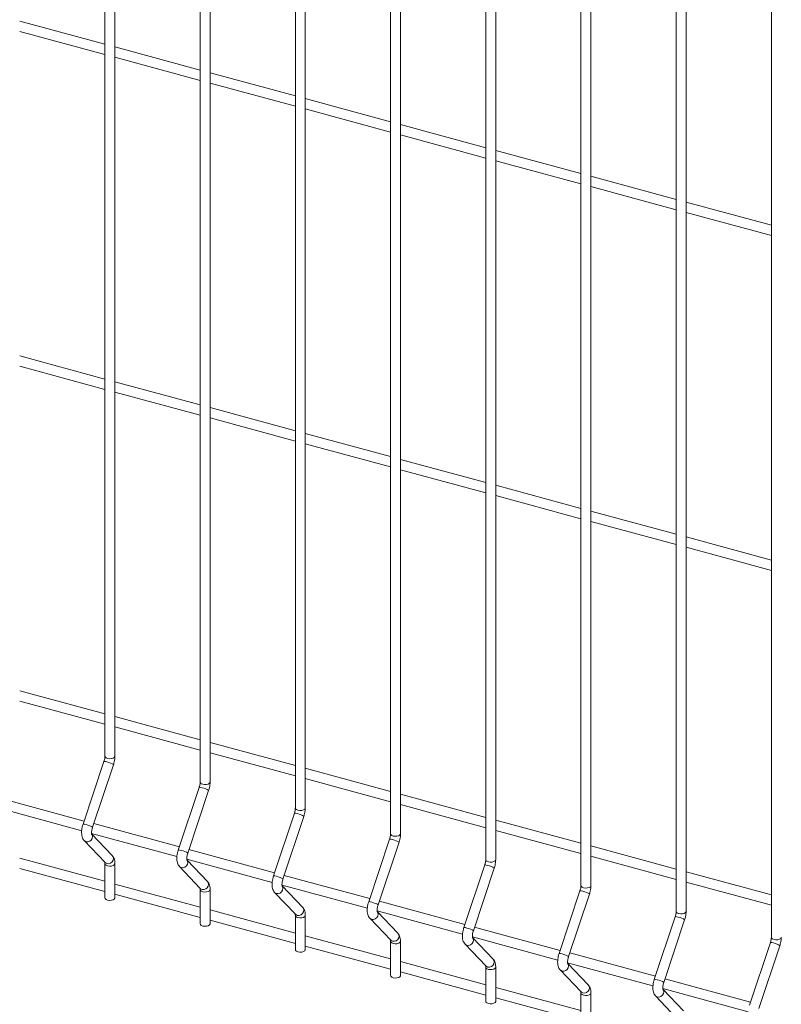
# Model space of a CAD drawing. Units: millimetres. Extents: x 15 to 415, y 5 to 292.
# Drawn here: x 229 to 248, y 177 to 202 of the extents above; entities that cross this region are included whole.
import ezdxf

# ---------------------------------------------------------------- set-up
doc = ezdxf.new("R2010")
doc.units = ezdxf.units.MM

msp = doc.modelspace()

# ---------------------------------------------------------------- linework, layer by layer
at = {"color": 7, "linetype": 'Continuous', "lineweight": 15}
for p, q in [((231.02093, 218.988086), (231.02093, 183.166336)), ((231.275924, 183.166337), (231.275924, 218.988087)), ((233.4575, 218.325878), (233.4575, 182.504128)), ((233.712516, 182.504124), (233.712516, 218.325874)), ((235.894071, 217.663671), (235.894071, 181.841921)), ((236.149086, 181.841916), (236.149086, 217.663667)), ((238.330641, 217.001463), (238.330641, 181.179713)), ((238.585656, 181.179709), (238.585656, 217.001459)), ((240.767232, 216.33925), (240.767232, 180.5175)), ((241.022227, 180.517501), (241.022227, 216.339251)), ((243.203803, 215.677042), (243.203803, 179.855292)), ((243.458797, 179.855294), (243.458797, 215.677044)), ((245.640373, 215.014835), (245.640373, 179.193084)), ((245.895367, 179.193086), (245.895367, 215.014836)), ((248.076943, 214.352627), (248.076943, 178.530877)), ((231.020944, 201.392484), (228.839369, 201.985389)), ((228.839355, 201.721141), (231.02093, 201.128235)), ((233.457514, 200.730276), (231.275939, 201.323182)), ((231.275926, 201.058933), (233.457501, 200.466028)), ((235.894085, 200.068069), (233.712509, 200.660974)), ((233.712517, 200.39672), (235.894071, 199.80382)), ((238.330655, 199.405861), (236.14908, 199.998766)), ((236.149087, 199.734512), (238.330641, 199.141613)), ((240.767225, 198.743653), (238.58565, 199.336559)), ((238.585658, 199.072305), (240.767212, 198.479405)), ((243.203796, 198.081446), (241.02222, 198.674351)), ((241.022228, 198.410097), (243.203803, 197.817192)), ((245.640366, 197.419238), (243.458791, 198.012143)), ((243.458798, 197.747889), (245.640374, 197.154984)), ((248.076936, 196.75703), (245.895361, 197.349936)), ((245.895369, 197.085682), (248.076944, 196.492776)), ((231.020944, 192.82081), (228.839369, 193.413715)), ((228.839355, 193.149468), (231.02093, 192.556563)), ((233.457514, 192.158602), (231.275939, 192.751508)), ((231.275926, 192.487261), (233.457501, 191.894355)), ((235.894085, 191.496395), (233.712509, 192.0893)), ((233.712517, 191.825047), (235.894071, 191.232148)), ((238.330655, 190.834187), (236.14908, 191.427093)), ((236.149087, 191.16284), (238.330641, 190.56994)), ((240.767225, 190.17198), (238.58565, 190.764885)), ((238.585658, 190.500632), (240.767212, 189.907733)), ((243.203796, 189.509772), (241.02222, 190.102677)), ((241.022228, 189.838425), (243.203803, 189.245519)), ((245.640366, 188.847564), (243.458791, 189.44047)), ((243.458798, 189.176217), (245.640374, 188.583312)), ((248.076936, 188.185357), (245.895361, 188.778262)), ((245.895369, 188.514009), (248.076944, 187.921104)), ((231.020944, 184.249136), (228.839369, 184.842042)), ((228.839355, 184.577796), (231.02093, 183.98489)), ((233.457514, 183.586929), (231.275939, 184.179834)), ((231.275926, 183.915588), (233.457501, 183.322683)), ((235.894085, 182.924721), (233.712509, 183.517627)), ((233.712517, 183.253375), (235.894071, 182.660475)), ((230.996559, 183.029541), (230.461718, 181.426059)), ((230.703622, 181.345372), (231.238464, 182.948854)), ((238.330655, 182.262514), (236.14908, 182.855419)), ((236.149087, 182.591167), (238.330641, 181.998267)), ((233.43315, 182.367327), (232.898309, 180.763845)), ((233.140192, 180.683164), (233.675034, 182.286646)), ((230.48852, 181.506385), (228.298426, 182.101606)), ((240.767225, 181.600306), (238.58565, 182.193211)), ((228.243736, 181.852219), (230.427209, 181.258798)), ((238.585658, 181.928959), (240.767212, 181.33606)), ((235.869721, 181.70512), (235.334879, 180.101638)), ((235.576763, 180.020957), (236.111604, 181.624439)), ((243.203796, 180.938098), (241.02222, 181.531004)), ((232.92509, 180.844178), (230.734996, 181.439398)), ((241.022228, 181.266752), (243.203803, 180.673846)), ((230.490508, 181.00368), (231.02535, 180.444241)), ((230.680307, 181.190012), (232.86378, 180.596591)), ((231.209673, 180.620455), (230.684944, 181.169316)), ((238.306291, 181.042912), (237.77145, 179.43943)), ((235.361661, 180.18197), (233.171567, 180.777191)), ((238.013333, 179.358749), (238.548175, 180.962231)), ((245.640366, 180.275891), (243.458791, 180.868796)), ((231.020944, 179.9633), (228.839369, 180.556205)), ((233.116877, 180.527804), (235.30035, 179.934383)), ((233.646243, 179.958247), (233.121514, 180.507109)), ((243.458798, 180.604544), (245.640374, 180.011639)), ((228.839355, 180.291959), (231.02093, 179.699054)), ((231.02093, 180.415558), (231.02093, 179.53874)), ((231.02764, 180.441936), (231.02535, 180.444241)), ((231.275924, 179.538741), (231.275924, 180.415559)), ((232.9271, 180.341467), (233.461941, 179.782028)), ((240.742861, 180.380705), (240.20802, 178.777223)), ((240.449925, 178.696536), (240.984766, 180.300018)), ((237.798231, 179.519762), (235.608137, 180.114983)), ((248.076936, 179.613683), (245.895361, 180.206589)), ((233.457514, 179.301092), (231.275939, 179.893998)), ((233.4575, 179.75335), (233.4575, 178.876532)), ((233.464211, 179.779728), (233.461941, 179.782028)), ((233.712516, 178.876528), (233.712516, 179.753346)), ((235.553447, 179.865597), (237.73692, 179.272175)), ((236.082813, 179.29604), (235.558084, 179.844901)), ((243.179432, 179.718497), (242.64459, 178.115015)), ((245.895369, 179.942337), (248.076944, 179.349431)), ((231.275926, 179.629752), (233.457501, 179.036846)), ((235.36367, 179.679259), (235.898511, 179.11982)), ((242.886495, 178.034328), (243.421336, 179.63781)), ((235.894085, 178.638885), (233.712509, 179.23179)), ((240.234801, 178.857555), (238.044707, 179.452775)), ((233.712517, 178.967538), (235.894071, 178.374638)), ((235.894071, 179.091143), (235.894071, 178.214324)), ((235.900781, 179.11752), (235.898511, 179.11982)), ((236.149086, 178.21432), (236.149086, 179.091138)), ((237.80024, 179.017051), (238.335082, 178.457613)), ((237.990018, 179.203389), (240.173491, 178.609968)), ((238.519384, 178.633832), (237.994655, 179.182693)), ((245.616002, 179.056289), (245.081161, 177.452807)), ((245.323065, 177.372121), (245.857907, 178.975602)), ((242.671372, 178.195347), (240.481278, 178.790568)), ((238.330655, 177.976677), (236.14908, 178.569583)), ((238.337351, 178.455313), (238.335082, 178.457613)), ((240.426588, 178.541181), (242.610061, 177.94776)), ((240.955975, 177.971619), (240.431246, 178.52048)), ((236.149087, 178.305331), (238.330641, 177.712431)), ((238.330641, 178.428935), (238.330641, 177.552117)), ((238.585656, 177.552113), (238.585656, 178.428931)), ((240.236811, 178.354844), (240.771652, 177.795405)), ((248.052572, 178.394082), (247.517731, 176.7906)), ((247.759636, 176.709913), (248.294477, 178.313395)), ((245.107963, 177.533134), (242.917848, 178.12836)), ((240.767225, 177.314469), (238.58565, 177.907375)), ((240.767232, 177.766722), (240.767232, 176.889904)), ((240.773922, 177.793105), (240.771652, 177.795405)), ((241.022227, 176.889905), (241.022227, 177.766723)), ((242.863158, 177.878974), (245.046631, 177.285553)), ((243.392545, 177.309411), (242.867816, 177.858272)), ((238.585658, 177.643123), (240.767212, 177.050223)), ((242.673381, 177.692636), (243.208223, 177.133198)), ((247.544534, 176.870926), (245.354418, 177.466153)), ((243.203796, 176.652262), (241.02222, 177.245167)), ((245.299729, 177.216766), (247.483202, 176.623345)), ((241.022228, 176.980915), (243.203803, 176.38801)), ((243.203803, 177.104514), (243.203803, 176.227696)), ((243.210492, 177.130898), (243.208223, 177.133198)), ((243.458797, 176.227697), (243.458797, 177.104516)), ((245.109951, 177.030429), (245.644793, 176.47099)), ((245.829116, 176.647203), (245.304387, 177.196065))]:
    msp.add_line(p, q, dxfattribs=at)
at = {"color": 8, "linetype": 'Continuous', "lineweight": 15, "flags": 128}
for points in [[(231.238464, 182.948854), (231.238564, 182.94921), (231.230291, 182.958546), (231.204853, 182.972547), (231.166104, 182.989088), (231.119971, 183.00564), (231.073476, 183.019687), (231.033665, 183.029096), (231.006629, 183.032429), (230.996559, 183.029541)], [(231.275924, 183.166337), (231.275396, 183.160243), (231.261207, 183.135686), (231.229853, 183.115793), (231.186089, 183.103599), (231.136606, 183.100952), (231.088934, 183.108256), (231.0503, 183.124408), (231.026614, 183.146941), (231.02093, 183.166336)], [(233.712516, 182.504124), (233.711966, 182.498036), (233.697777, 182.473478), (233.666424, 182.453585), (233.622659, 182.441391), (233.573176, 182.438744), (233.525504, 182.446049), (233.48687, 182.4622), (233.463206, 182.484727), (233.4575, 182.504128)], [(233.675034, 182.286646), (233.675134, 182.287002), (233.666861, 182.296339), (233.641423, 182.31034), (233.602674, 182.32688), (233.556541, 182.343433), (233.510046, 182.357479), (233.470236, 182.366889), (233.44322, 182.370216), (233.43315, 182.367327)], [(236.149086, 181.841916), (236.148536, 181.835828), (236.134347, 181.81127), (236.102994, 181.791377), (236.05923, 181.779183), (236.009746, 181.776537), (235.962075, 181.783841), (235.923462, 181.799987), (235.899776, 181.82252), (235.894071, 181.841921)], [(236.111604, 181.624439), (236.111705, 181.624794), (236.103431, 181.634131), (236.077994, 181.648132), (236.039244, 181.664672), (235.993112, 181.681225), (235.946617, 181.695271), (235.906827, 181.704675), (235.879791, 181.708008), (235.869721, 181.70512)], [(230.703622, 181.345372), (230.703723, 181.345728), (230.695449, 181.355064), (230.670012, 181.369066), (230.631262, 181.385606), (230.58513, 181.402159), (230.538635, 181.416205), (230.498824, 181.425615), (230.471787, 181.428948), (230.461718, 181.426059)], [(230.678716, 181.175592), (230.693552, 181.152474), (230.703723, 181.10804), (230.695449, 181.061136), (230.670012, 181.018896), (230.631262, 180.987758), (230.58513, 180.972452), (230.538635, 180.975312), (230.498824, 180.995909), (230.490526, 181.003664)], [(238.548175, 180.962231), (238.548275, 180.962587), (238.540002, 180.971923), (238.514564, 180.985925), (238.475836, 181.002459), (238.429703, 181.019012), (238.383187, 181.033064), (238.343398, 181.042468), (238.316361, 181.045801), (238.306291, 181.042912)], [(238.585656, 181.179709), (238.585107, 181.17362), (238.570918, 181.149063), (238.539564, 181.12917), (238.495821, 181.11697), (238.446338, 181.114323), (238.398645, 181.121633), (238.360032, 181.137779), (238.336346, 181.160312), (238.330641, 181.179713)], [(233.140192, 180.683164), (233.140293, 180.68352), (233.13202, 180.692857), (233.106582, 180.706858), (233.067832, 180.723398), (233.0217, 180.739951), (232.975205, 180.753997), (232.935394, 180.763407), (232.908379, 180.766734), (232.898309, 180.763845)], [(231.209673, 180.620455), (231.228394, 180.593035), (231.238564, 180.548601), (231.230291, 180.501697), (231.204853, 180.459458), (231.166104, 180.428319), (231.119971, 180.413014), (231.073476, 180.415873), (231.033665, 180.43647), (231.02764, 180.441936)], [(233.115286, 180.513384), (233.130122, 180.490266), (233.140293, 180.445832), (233.13202, 180.398928), (233.106582, 180.356689), (233.067832, 180.32555), (233.0217, 180.310245), (232.975205, 180.313104), (232.935394, 180.333701), (232.927096, 180.341457)], [(241.022227, 180.517501), (241.021677, 180.511413), (241.007488, 180.486855), (240.976135, 180.466962), (240.932392, 180.454763), (240.882908, 180.452116), (240.835215, 180.459426), (240.796603, 180.475572), (240.772917, 180.498104), (240.767232, 180.5175)], [(231.275944, 180.415526), (231.275396, 180.409465), (231.261207, 180.384908), (231.229853, 180.365015), (231.186089, 180.352821), (231.136606, 180.350174), (231.088934, 180.357478), (231.0503, 180.37363), (231.026614, 180.396163), (231.020937, 180.414907)], [(240.984766, 180.300018), (240.984845, 180.300379), (240.976572, 180.309716), (240.951134, 180.323717), (240.912406, 180.340251), (240.866274, 180.356804), (240.819757, 180.370856), (240.779968, 180.38026), (240.752931, 180.383593), (240.742861, 180.380705)], [(235.576763, 180.020957), (235.576863, 180.021313), (235.56859, 180.030649), (235.543152, 180.04465), (235.504403, 180.061191), (235.45827, 180.077743), (235.411775, 180.09179), (235.371986, 180.101194), (235.344949, 180.104527), (235.334879, 180.101638)], [(233.712514, 179.753318), (233.711966, 179.747258), (233.697777, 179.7227), (233.666424, 179.702807), (233.622659, 179.690613), (233.573176, 179.687966), (233.525504, 179.695271), (233.48687, 179.711423), (233.463206, 179.733949), (233.457508, 179.7527)], [(233.646243, 179.958247), (233.664964, 179.930828), (233.675134, 179.886394), (233.666861, 179.839489), (233.641423, 179.79725), (233.602674, 179.766111), (233.556541, 179.750806), (233.510046, 179.753665), (233.470236, 179.774262), (233.464211, 179.779728)], [(235.551856, 179.851176), (235.566693, 179.828059), (235.576863, 179.783625), (235.56859, 179.73672), (235.543152, 179.694481), (235.504403, 179.663342), (235.45827, 179.648037), (235.411775, 179.650897), (235.371986, 179.671488), (235.363666, 179.679249)], [(243.421336, 179.63781), (243.421416, 179.638172), (243.413142, 179.647508), (243.387705, 179.661509), (243.348976, 179.678044), (243.302844, 179.694597), (243.256328, 179.708649), (243.216538, 179.718053), (243.189502, 179.721386), (243.179432, 179.718497)], [(243.458797, 179.855294), (243.458247, 179.849205), (243.444058, 179.824647), (243.412705, 179.804755), (243.368962, 179.792555), (243.319479, 179.789908), (243.271786, 179.797218), (243.233173, 179.813364), (243.209487, 179.835897), (243.203803, 179.855292)], [(236.082813, 179.29604), (236.101534, 179.26862), (236.111705, 179.224186), (236.103431, 179.177282), (236.077994, 179.135042), (236.039244, 179.103904), (235.993112, 179.088599), (235.946617, 179.091458), (235.906827, 179.112049), (235.900781, 179.11752)], [(238.013333, 179.358749), (238.013434, 179.359105), (238.00516, 179.368442), (237.979723, 179.382443), (237.940994, 179.398977), (237.894862, 179.41553), (237.848346, 179.429582), (237.808556, 179.438986), (237.78152, 179.442319), (237.77145, 179.43943)], [(236.149085, 179.091111), (236.148536, 179.08505), (236.134347, 179.060492), (236.102994, 179.0406), (236.05923, 179.028406), (236.009746, 179.025759), (235.962075, 179.033063), (235.923462, 179.049209), (235.899776, 179.071742), (235.894078, 179.090492)], [(237.988427, 179.188969), (238.003284, 179.165845), (238.013434, 179.121417), (238.00516, 179.074513), (237.979723, 179.032273), (237.940994, 179.001129), (237.894862, 178.985824), (237.848346, 178.988689), (237.808556, 179.00928), (237.800258, 179.017036)], [(245.857907, 178.975602), (245.857986, 178.975964), (245.849713, 178.985301), (245.824275, 178.999302), (245.785547, 179.015836), (245.739414, 179.032389), (245.692898, 179.046441), (245.653109, 179.055845), (245.626072, 179.059178), (245.616002, 179.056289)], [(245.895367, 179.193086), (245.894818, 179.186998), (245.880629, 179.16244), (245.849275, 179.142547), (245.805532, 179.130347), (245.756049, 179.127701), (245.708356, 179.135011), (245.669743, 179.151157), (245.646057, 179.173689), (245.640373, 179.193084)], [(240.449925, 178.696536), (240.450004, 178.696897), (240.441731, 178.706234), (240.416293, 178.720235), (240.377565, 178.73677), (240.331432, 178.753322), (240.284916, 178.767374), (240.245126, 178.776778), (240.21809, 178.780111), (240.20802, 178.777223)], [(238.519384, 178.633832), (238.538126, 178.606407), (238.548275, 178.561979), (238.540002, 178.515074), (238.514564, 178.472835), (238.475836, 178.44169), (238.429703, 178.426385), (238.383187, 178.42925), (238.343398, 178.449841), (238.337351, 178.455313)], [(240.424997, 178.526761), (240.439855, 178.503638), (240.450004, 178.45921), (240.441731, 178.412305), (240.416293, 178.370066), (240.377565, 178.338921), (240.331432, 178.323616), (240.284916, 178.326481), (240.245126, 178.347072), (240.236828, 178.354828)], [(248.331938, 178.530878), (248.331388, 178.52479), (248.317199, 178.500232), (248.285846, 178.480339), (248.242103, 178.46814), (248.192619, 178.465493), (248.144926, 178.472803), (248.106314, 178.488949), (248.082628, 178.511482), (248.076943, 178.530877)], [(238.585655, 178.428903), (238.585107, 178.422842), (238.570918, 178.398285), (238.539564, 178.378392), (238.495821, 178.366192), (238.446338, 178.363546), (238.398645, 178.370856), (238.360032, 178.387002), (238.336346, 178.409534), (238.330648, 178.428284)], [(248.294477, 178.313395), (248.294556, 178.313756), (248.286283, 178.323093), (248.260845, 178.337094), (248.222117, 178.353629), (248.175985, 178.370181), (248.129468, 178.384233), (248.089679, 178.393637), (248.062642, 178.39697), (248.052572, 178.394082)], [(240.955975, 177.971619), (240.974696, 177.944199), (240.984845, 177.899771), (240.976572, 177.852867), (240.951134, 177.810627), (240.912406, 177.779483), (240.866274, 177.764178), (240.819757, 177.767043), (240.779968, 177.787634), (240.773922, 177.793105)], [(242.886495, 178.034328), (242.886574, 178.03469), (242.878301, 178.044026), (242.852863, 178.058028), (242.814135, 178.074562), (242.768003, 178.091115), (242.721486, 178.105167), (242.681697, 178.114571), (242.65466, 178.117904), (242.64459, 178.115015)], [(241.022225, 177.766695), (241.021677, 177.760635), (241.007488, 177.736077), (240.976135, 177.716184), (240.932392, 177.703985), (240.882908, 177.701338), (240.835215, 177.708648), (240.796603, 177.724794), (240.772917, 177.747326), (240.767219, 177.766077)], [(242.861588, 177.864548), (242.876425, 177.84143), (242.886574, 177.797002), (242.878301, 177.750098), (242.852863, 177.707858), (242.814135, 177.676714), (242.768003, 177.661409), (242.721486, 177.664274), (242.681697, 177.684865), (242.673398, 177.69262)], [(245.323065, 177.372121), (245.323145, 177.372482), (245.314871, 177.381819), (245.289434, 177.39582), (245.250705, 177.412354), (245.204573, 177.428907), (245.158057, 177.442959), (245.118267, 177.452363), (245.091231, 177.455696), (245.081161, 177.452807)], [(243.392545, 177.309411), (243.411266, 177.281992), (243.421416, 177.237563), (243.413142, 177.190659), (243.387705, 177.148419), (243.348976, 177.117275), (243.302844, 177.10197), (243.256328, 177.104835), (243.216538, 177.125426), (243.210492, 177.130898)], [(245.298159, 177.20234), (245.312995, 177.179223), (245.323145, 177.134794), (245.314871, 177.08789), (245.289434, 177.04565), (245.250705, 177.014506), (245.204573, 176.999201), (245.158057, 177.002066), (245.118267, 177.022657), (245.109969, 177.030413)], [(243.458796, 177.104488), (243.458247, 177.098427), (243.444058, 177.07387), (243.412705, 177.053977), (243.368962, 177.041777), (243.319479, 177.03913), (243.271786, 177.04644), (243.233173, 177.062586), (243.209487, 177.085119), (243.20381, 177.103863)]]:
    msp.add_lwpolyline(points, dxfattribs=at)
at = {"color": 7, "linetype": 'Continuous', "lineweight": 15, "flags": 128}
for points in [[(231.275924, 179.538741), (231.275396, 179.532647), (231.261207, 179.508089), (231.229853, 179.488197), (231.186089, 179.476003), (231.136606, 179.473356), (231.088934, 179.48066), (231.0503, 179.496812), (231.026614, 179.519344), (231.02093, 179.53874)], [(233.712516, 178.876528), (233.711966, 178.87044), (233.697777, 178.845882), (233.666424, 178.825989), (233.622659, 178.813795), (233.573176, 178.811148), (233.525504, 178.818453), (233.48687, 178.834604), (233.463206, 178.857131), (233.4575, 178.876532)], [(236.149086, 178.21432), (236.148536, 178.208232), (236.134347, 178.183674), (236.102994, 178.163781), (236.05923, 178.151587), (236.009746, 178.148941), (235.962075, 178.156245), (235.923462, 178.172391), (235.899776, 178.194924), (235.894071, 178.214324)], [(238.585656, 177.552113), (238.585107, 177.546024), (238.570918, 177.521467), (238.539564, 177.501574), (238.495821, 177.489374), (238.446338, 177.486727), (238.398645, 177.494037), (238.360032, 177.510183), (238.336346, 177.532716), (238.330641, 177.552117)], [(241.022227, 176.889905), (241.021677, 176.883817), (241.007488, 176.859259), (240.976135, 176.839366), (240.932392, 176.827167), (240.882908, 176.82452), (240.835215, 176.83183), (240.796603, 176.847976), (240.772917, 176.870508), (240.767232, 176.889904)]]:
    msp.add_lwpolyline(points, dxfattribs=at)
at = {"color": 7, "linetype": 'Continuous', "lineweight": 15}
for points, knots in [([(231.02093, 183.166336), (231.02079, 183.159547), (231.020389, 183.140153), (231.01557, 183.101397), (231.006577, 183.061053), (230.999052, 183.037383), (230.996559, 183.029541)], [0, 0, 0, 0, 0.173939869, 0.496877864, 0.833317888, 1, 1, 1, 1]), ([(231.238464, 182.948854), (231.242451, 182.961458), (231.253951, 182.997813), (231.267587, 183.060078), (231.27509, 183.120479), (231.275718, 183.155011), (231.275924, 183.166337)], [0, 0, 0, 0, 0.174812709, 0.504222306, 0.837388128, 1, 1, 1, 1]), ([(233.4575, 182.504128), (233.45736, 182.497339), (233.456958, 182.477946), (233.452144, 182.439188), (233.443134, 182.398849), (233.435635, 182.375172), (233.43315, 182.367327)], [0, 0, 0, 0, 0.173939669, 0.49687729, 0.833316926, 1, 1, 1, 1]), ([(233.675034, 182.286646), (233.679021, 182.29925), (233.690521, 182.335606), (233.704161, 182.397869), (233.711648, 182.458274), (233.712301, 182.4928), (233.712516, 182.504124)], [0, 0, 0, 0, 0.174813531, 0.504224676, 0.837392065, 1, 1, 1, 1]), ([(235.894071, 181.841921), (235.893939, 181.835129), (235.893565, 181.815727), (235.888702, 181.776985), (235.879706, 181.736641), (235.872206, 181.712964), (235.869721, 181.70512)], [0, 0, 0, 0, 0.173929553, 0.49687478, 0.833316095, 1, 1, 1, 1]), ([(236.111604, 181.624439), (236.115591, 181.637043), (236.127092, 181.673398), (236.140732, 181.735662), (236.148219, 181.796067), (236.148872, 181.830592), (236.149086, 181.841916)], [0, 0, 0, 0, 0.174813531, 0.504224676, 0.837392065, 1, 1, 1, 1]), ([(230.461718, 181.426059), (230.457741, 181.413454), (230.446272, 181.377096), (230.43253, 181.314785), (230.423777, 181.241372), (230.423906, 181.169284), (230.43444, 181.105356), (230.454834, 181.048487), (230.478662, 181.018559), (230.490508, 181.00368)], [0, 0, 0, 0, 0.081486596, 0.235036953, 0.390338153, 0.550361967, 0.720840361, 0.861215226, 1, 1, 1, 1]), ([(230.68329, 181.168603), (230.683481, 181.168213), (230.684248, 181.16665), (230.68107, 181.176591), (230.678914, 181.198484), (230.679526, 181.233466), (230.685366, 181.277594), (230.694415, 181.316617), (230.701554, 181.338914), (230.703622, 181.345372)], [0, 0, 0, 0, 0.046173106, 0.184751041, 0.340248319, 0.518334238, 0.71236435, 0.916696715, 1, 1, 1, 1]), ([(238.330641, 181.179713), (238.33051, 181.172921), (238.330135, 181.153519), (238.325273, 181.114777), (238.316277, 181.074433), (238.308776, 181.050756), (238.306291, 181.042912)], [0, 0, 0, 0, 0.173929553, 0.49687478, 0.833316095, 1, 1, 1, 1]), ([(238.548175, 180.962231), (238.552162, 180.974835), (238.563662, 181.01119), (238.577302, 181.073454), (238.584789, 181.133859), (238.585442, 181.168385), (238.585656, 181.179709)], [0, 0, 0, 0, 0.174813531, 0.504224676, 0.837392065, 1, 1, 1, 1]), ([(232.898309, 180.763845), (232.894324, 180.751243), (232.882831, 180.714892), (232.869104, 180.652576), (232.860349, 180.579164), (232.860466, 180.507077), (232.871047, 180.443143), (232.891394, 180.386276), (232.915242, 180.356347), (232.9271, 180.341467)], [0, 0, 0, 0, 0.0814857451, 0.2350340841, 0.3903332431, 0.5503549541, 0.7208367085, 0.8611989077, 1, 1, 1, 1]), ([(231.275924, 180.415559), (231.275663, 180.428008), (231.274876, 180.465601), (231.265546, 180.519313), (231.245122, 180.576074), (231.221408, 180.605763), (231.209673, 180.620455)], [0, 0, 0, 0, 0.1592779535, 0.4809984601, 0.7431743095, 1, 1, 1, 1]), ([(233.11986, 180.506396), (233.120052, 180.506005), (233.120819, 180.504442), (233.117632, 180.514387), (233.115521, 180.536264), (233.116085, 180.571263), (233.12194, 180.615385), (233.130985, 180.654409), (233.138125, 180.676707), (233.140192, 180.683164)], [0, 0, 0, 0, 0.046172798, 0.184749807, 0.340260036, 0.518337456, 0.712366272, 0.916697272, 1, 1, 1, 1]), ([(240.767232, 180.5175), (240.767093, 180.51071), (240.766694, 180.491316), (240.761847, 180.452568), (240.752846, 180.412226), (240.745346, 180.388549), (240.742861, 180.380705)], [0, 0, 0, 0, 0.173938626, 0.496880306, 0.833317925, 1, 1, 1, 1]), ([(240.984766, 180.300018), (240.988745, 180.312624), (241.000221, 180.348986), (241.013876, 180.411245), (241.021359, 180.471652), (241.022012, 180.506177), (241.022227, 180.517501)], [0, 0, 0, 0, 0.174813142, 0.504224442, 0.837391989, 1, 1, 1, 1]), ([(231.016913, 180.455526), (231.016721, 180.455917), (231.015954, 180.457482), (231.019132, 180.447486), (231.020725, 180.431512), (231.020888, 180.418858), (231.02093, 180.415558)], [0, 0, 0, 0, 0.116854459, 0.467567754, 0.861138678, 1, 1, 1, 1]), ([(235.334879, 180.101638), (235.330895, 180.089035), (235.319401, 180.052684), (235.305674, 179.990369), (235.296919, 179.916956), (235.297037, 179.844869), (235.307617, 179.780936), (235.327964, 179.724069), (235.351813, 179.69414), (235.36367, 179.679259)], [0, 0, 0, 0, 0.0814857451, 0.2350340841, 0.3903332431, 0.5503549541, 0.7208367085, 0.8611989077, 1, 1, 1, 1]), ([(235.55643, 179.844188), (235.556622, 179.843798), (235.55739, 179.842235), (235.554203, 179.852179), (235.552091, 179.874057), (235.552658, 179.909055), (235.558497, 179.953181), (235.567594, 179.992191), (235.574704, 180.014497), (235.576763, 180.020957)], [0, 0, 0, 0, 0.046172724, 0.184749511, 0.34025949, 0.518336624, 0.712365129, 0.91669656, 1, 1, 1, 1]), ([(233.453483, 179.793318), (233.453291, 179.793709), (233.452524, 179.795275), (233.455702, 179.785278), (233.457296, 179.769305), (233.457458, 179.756651), (233.4575, 179.75335)], [0, 0, 0, 0, 0.116854459, 0.467567754, 0.861138678, 1, 1, 1, 1]), ([(233.712516, 179.753346), (233.712247, 179.765797), (233.711434, 179.803395), (233.70212, 179.857104), (233.681691, 179.913867), (233.657978, 179.943556), (233.646243, 179.958247)], [0, 0, 0, 0, 0.159282885, 0.481001505, 0.743175816, 1, 1, 1, 1]), ([(243.203803, 179.855292), (243.203663, 179.848503), (243.203264, 179.829108), (243.198417, 179.790361), (243.189417, 179.750018), (243.181917, 179.726341), (243.179432, 179.718497)], [0, 0, 0, 0, 0.173938626, 0.496880306, 0.833317925, 1, 1, 1, 1]), ([(243.421336, 179.63781), (243.425315, 179.650417), (243.436791, 179.686778), (243.450447, 179.749038), (243.457929, 179.809444), (243.458583, 179.84397), (243.458797, 179.855294)], [0, 0, 0, 0, 0.174813142, 0.504224442, 0.837391989, 1, 1, 1, 1]), ([(236.149086, 179.091138), (236.148817, 179.103589), (236.148004, 179.141188), (236.13869, 179.194897), (236.118262, 179.251659), (236.094548, 179.281348), (236.082813, 179.29604)], [0, 0, 0, 0, 0.159282885, 0.481001505, 0.743175816, 1, 1, 1, 1]), ([(237.77145, 179.43943), (237.767465, 179.426827), (237.755971, 179.390476), (237.742244, 179.328161), (237.733489, 179.254749), (237.733607, 179.182662), (237.744187, 179.118728), (237.764535, 179.061861), (237.788383, 179.031932), (237.80024, 179.017051)], [0, 0, 0, 0, 0.0814857451, 0.2350340841, 0.3903332431, 0.5503549541, 0.7208367085, 0.8611989077, 1, 1, 1, 1]), ([(237.993001, 179.18198), (237.993192, 179.18159), (237.99396, 179.180027), (237.990773, 179.189971), (237.988661, 179.211849), (237.989229, 179.246847), (237.995068, 179.290973), (238.004165, 179.329984), (238.011274, 179.352289), (238.013333, 179.358749)], [0, 0, 0, 0, 0.046172724, 0.184749511, 0.34025949, 0.518336624, 0.712365129, 0.91669656, 1, 1, 1, 1]), ([(235.890053, 179.13111), (235.889862, 179.131502), (235.889094, 179.133067), (235.892273, 179.12307), (235.893866, 179.107097), (235.894028, 179.094443), (235.894071, 179.091143)], [0, 0, 0, 0, 0.116854459, 0.467567754, 0.861138678, 1, 1, 1, 1]), ([(245.640373, 179.193084), (245.640234, 179.186295), (245.639835, 179.166901), (245.634988, 179.128153), (245.625987, 179.08781), (245.618487, 179.064133), (245.616002, 179.056289)], [0, 0, 0, 0, 0.173938626, 0.496880306, 0.833317925, 1, 1, 1, 1]), ([(245.857907, 178.975602), (245.861885, 178.988209), (245.873362, 179.024571), (245.887017, 179.08683), (245.8945, 179.147236), (245.895153, 179.181762), (245.895367, 179.193086)], [0, 0, 0, 0, 0.174813142, 0.504224442, 0.837391989, 1, 1, 1, 1]), ([(240.20802, 178.777223), (240.204035, 178.76462), (240.192542, 178.728269), (240.178815, 178.665954), (240.17006, 178.592541), (240.170177, 178.520454), (240.180758, 178.456521), (240.201105, 178.399653), (240.224953, 178.369725), (240.236811, 178.354844)], [0, 0, 0, 0, 0.0814857451, 0.2350340841, 0.3903332431, 0.5503549541, 0.7208367085, 0.8611989077, 1, 1, 1, 1]), ([(238.326624, 178.468903), (238.326432, 178.469294), (238.325665, 178.47086), (238.328843, 178.460863), (238.330436, 178.44489), (238.330599, 178.432235), (238.330641, 178.428935)], [0, 0, 0, 0, 0.116854459, 0.467567754, 0.861138678, 1, 1, 1, 1]), ([(238.585656, 178.428931), (238.585387, 178.441382), (238.584574, 178.47898), (238.575261, 178.532689), (238.554832, 178.589452), (238.531118, 178.619141), (238.519384, 178.633832)], [0, 0, 0, 0, 0.159282885, 0.481001505, 0.743175816, 1, 1, 1, 1]), ([(240.429571, 178.519773), (240.429763, 178.519382), (240.43053, 178.517819), (240.427343, 178.527764), (240.425232, 178.549641), (240.425798, 178.58464), (240.431643, 178.628764), (240.44072, 178.66778), (240.447857, 178.690078), (240.449925, 178.696536)], [0, 0, 0, 0, 0.046172763, 0.184749667, 0.340259777, 0.518337063, 0.712365732, 0.916697335, 1, 1, 1, 1]), ([(248.076943, 178.530877), (248.076804, 178.524088), (248.076405, 178.504693), (248.071558, 178.465946), (248.062558, 178.425603), (248.055057, 178.401926), (248.052572, 178.394082)], [0, 0, 0, 0, 0.173938626, 0.496880306, 0.833317925, 1, 1, 1, 1]), ([(248.294477, 178.313395), (248.298465, 178.325999), (248.309968, 178.362353), (248.323575, 178.424626), (248.331071, 178.485028), (248.331724, 178.519554), (248.331938, 178.530878)], [0, 0, 0, 0, 0.1748134, 0.504225049, 0.837392188, 1, 1, 1, 1]), ([(241.022227, 177.766723), (241.021958, 177.779174), (241.021144, 177.816772), (241.011833, 177.870482), (240.991399, 177.927242), (240.967701, 177.956929), (240.955975, 177.971619)], [0, 0, 0, 0, 0.159288309, 0.481017883, 0.743201122, 1, 1, 1, 1]), ([(242.64459, 178.115015), (242.640606, 178.102412), (242.629113, 178.066061), (242.615375, 178.003748), (242.606666, 177.930325), (242.606737, 177.858249), (242.61733, 177.794312), (242.637675, 177.737446), (242.661523, 177.707517), (242.673381, 177.692636)], [0, 0, 0, 0, 0.081485863, 0.235034423, 0.390335045, 0.550354306, 0.720836306, 0.861198708, 1, 1, 1, 1]), ([(242.866141, 177.857565), (242.866342, 177.857172), (242.867142, 177.8556), (242.863896, 177.865562), (242.861808, 177.887432), (242.862366, 177.922433), (242.868214, 177.966557), (242.87729, 178.005572), (242.884428, 178.02787), (242.886495, 178.034328)], [0, 0, 0, 0, 0.046215357, 0.184764423, 0.340271719, 0.518345781, 0.712370938, 0.916698843, 1, 1, 1, 1]), ([(240.763194, 177.806695), (240.763002, 177.807086), (240.762236, 177.808652), (240.765405, 177.798658), (240.76703, 177.782675), (240.767191, 177.770022), (240.767232, 177.766722)], [0, 0, 0, 0, 0.116858596, 0.467584309, 0.861133761, 1, 1, 1, 1]), ([(245.081161, 177.452807), (245.077176, 177.440205), (245.065684, 177.403853), (245.051945, 177.341541), (245.043237, 177.268117), (245.043307, 177.196041), (245.053901, 177.132105), (245.074245, 177.075238), (245.098094, 177.045309), (245.109951, 177.030429)], [0, 0, 0, 0, 0.081485863, 0.235034423, 0.390335045, 0.550354306, 0.720836306, 0.861198708, 1, 1, 1, 1]), ([(243.458797, 177.104516), (243.458528, 177.116966), (243.457715, 177.154565), (243.448403, 177.208274), (243.427969, 177.265034), (243.404271, 177.294721), (243.392545, 177.309411)], [0, 0, 0, 0, 0.159288309, 0.481017883, 0.743201122, 1, 1, 1, 1]), ([(245.302733, 177.195352), (245.302925, 177.194961), (245.303694, 177.193398), (245.300474, 177.203353), (245.298376, 177.225225), (245.298937, 177.260225), (245.304784, 177.304349), (245.31386, 177.343365), (245.320998, 177.365663), (245.323065, 177.372121)], [0, 0, 0, 0, 0.046173932, 0.184729016, 0.340243066, 0.518324862, 0.712358446, 0.916695225, 1, 1, 1, 1]), ([(243.199764, 177.144488), (243.199573, 177.144879), (243.198806, 177.146444), (243.201976, 177.136451), (243.2036, 177.120467), (243.203761, 177.107814), (243.203803, 177.104514)], [0, 0, 0, 0, 0.116858596, 0.467584309, 0.861133761, 1, 1, 1, 1])]:
    msp.add_open_spline(points, degree=3, knots=knots, dxfattribs=at)

doc.saveas('drawing.dxf')
